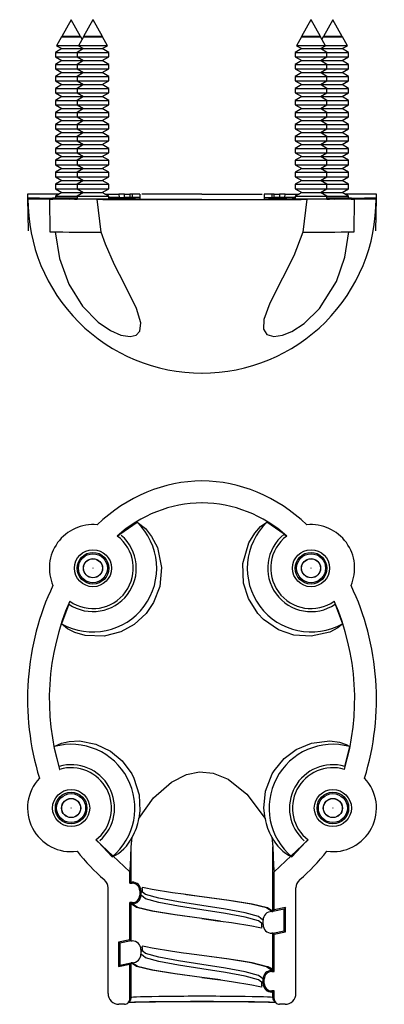
# Model space of a CAD drawing. Units: millimetres. Extents: x 0 to 1050, y 0 to 1485.
# Drawn here: x 416 to 449, y 570 to 661 of the extents above; entities that cross this region are included whole.
import ezdxf

# ---------------------------------------------------------------- set-up
doc = ezdxf.new("R2010")
doc.units = ezdxf.units.MM
doc.header["$LTSCALE"] = 5

msp = doc.modelspace()

# ---------------------------------------------------------------- linework, layer by layer
at = {"color": 7, "linetype": 'Continuous', "lineweight": 25}
for p, q in [((420.273, 660.743), (419.415, 659.194)), ((420.273, 660.743), (420.283, 660.743)), ((420.283, 660.743), (420.293, 660.743)), ((421.151, 659.194), (420.293, 660.743)), ((422.273, 660.743), (421.415, 659.194)), ((422.273, 660.743), (422.283, 660.743)), ((422.283, 660.743), (422.293, 660.743)), ((423.151, 659.194), (422.293, 660.743)), ((442.273, 660.743), (441.415, 659.194)), ((442.273, 660.743), (442.283, 660.743)), ((442.283, 660.743), (442.293, 660.743)), ((443.151, 659.194), (442.293, 660.743)), ((444.273, 660.743), (443.415, 659.194)), ((444.273, 660.743), (444.283, 660.743)), ((444.283, 660.743), (444.293, 660.743)), ((445.151, 659.194), (444.293, 660.743)), ((419.403, 659.172), (418.954, 658.36)), ((419.428, 659.186), (419.403, 659.172)), ((419.403, 659.172), (420.283, 659.172)), ((419.415, 659.194), (419.428, 659.186)), ((421.151, 659.194), (419.415, 659.194)), ((419.428, 659.186), (420.283, 659.186)), ((420.283, 659.186), (421.138, 659.186)), ((420.283, 659.172), (421.163, 659.172)), ((421.403, 659.172), (420.954, 658.36)), ((421.138, 659.186), (421.151, 659.194)), ((421.163, 659.172), (421.138, 659.186)), ((421.283, 658.955), (421.163, 659.172)), ((421.428, 659.186), (421.403, 659.172)), ((421.403, 659.172), (422.283, 659.172)), ((421.415, 659.194), (421.428, 659.186)), ((423.151, 659.194), (421.415, 659.194)), ((421.428, 659.186), (422.283, 659.186)), ((422.283, 659.186), (423.138, 659.186)), ((422.283, 659.172), (423.163, 659.172)), ((423.138, 659.186), (423.151, 659.194)), ((423.163, 659.172), (423.138, 659.186)), ((423.612, 658.36), (423.163, 659.172)), ((441.403, 659.172), (440.954, 658.36)), ((441.428, 659.186), (441.403, 659.172)), ((441.403, 659.172), (442.283, 659.172)), ((441.415, 659.194), (441.428, 659.186)), ((443.151, 659.194), (441.415, 659.194)), ((441.428, 659.186), (442.283, 659.186)), ((442.283, 659.186), (443.138, 659.186)), ((442.283, 659.172), (443.163, 659.172)), ((443.138, 659.186), (443.151, 659.194)), ((443.163, 659.172), (443.138, 659.186)), ((443.612, 658.36), (443.163, 659.172)), ((443.403, 659.172), (443.283, 658.955)), ((443.428, 659.186), (443.403, 659.172)), ((443.403, 659.172), (444.283, 659.172)), ((443.415, 659.194), (443.428, 659.186)), ((445.151, 659.194), (443.415, 659.194)), ((443.428, 659.186), (444.283, 659.186)), ((444.283, 659.186), (445.138, 659.186)), ((444.283, 659.172), (445.163, 659.172)), ((445.138, 659.186), (445.151, 659.194)), ((445.163, 659.172), (445.138, 659.186)), ((445.612, 658.36), (445.163, 659.172)), ((419.428, 658.086), (418.833, 657.743)), ((418.833, 657.743), (418.833, 657.33)), ((418.833, 657.743), (420.283, 657.743)), ((418.954, 658.36), (419.428, 658.086)), ((420.954, 658.36), (418.954, 658.36)), ((419.428, 658.086), (420.283, 658.086)), ((420.283, 658.086), (421.138, 658.086)), ((420.283, 657.743), (420.833, 657.743)), ((421.428, 658.086), (420.833, 657.743)), ((420.833, 657.743), (420.833, 657.33)), ((420.833, 657.743), (422.283, 657.743)), ((420.954, 658.36), (421.428, 658.086)), ((423.612, 658.36), (420.954, 658.36)), ((421.138, 658.086), (421.283, 658.17)), ((421.283, 658.002), (421.138, 658.086)), ((421.428, 658.086), (422.283, 658.086)), ((422.283, 658.086), (423.138, 658.086)), ((422.283, 657.743), (423.733, 657.743)), ((423.138, 658.086), (423.612, 658.36)), ((423.733, 657.743), (423.138, 658.086)), ((423.733, 657.33), (423.733, 657.743)), ((441.428, 658.086), (440.833, 657.743)), ((440.833, 657.743), (440.833, 657.33)), ((440.833, 657.743), (442.283, 657.743)), ((440.954, 658.36), (441.428, 658.086)), ((443.612, 658.36), (440.954, 658.36)), ((441.428, 658.086), (442.283, 658.086)), ((442.283, 658.086), (443.138, 658.086)), ((442.283, 657.743), (443.733, 657.743)), ((443.138, 658.086), (443.612, 658.36)), ((443.733, 657.743), (443.138, 658.086)), ((443.283, 658.17), (443.428, 658.086)), ((443.428, 658.086), (443.283, 658.002)), ((443.428, 658.086), (444.283, 658.086)), ((445.612, 658.36), (443.612, 658.36)), ((443.733, 657.33), (443.733, 657.743)), ((443.733, 657.743), (445.733, 657.743)), ((444.283, 658.086), (445.138, 658.086)), ((445.138, 658.086), (445.612, 658.36)), ((445.733, 657.743), (445.138, 658.086)), ((445.733, 657.33), (445.733, 657.743)), ((418.833, 657.33), (419.428, 656.986)), ((418.833, 657.33), (420.283, 657.33)), ((419.428, 656.986), (418.833, 656.643)), ((418.833, 656.643), (418.833, 656.23)), ((418.833, 656.643), (420.283, 656.643)), ((419.428, 656.986), (420.283, 656.986)), ((420.283, 657.33), (420.833, 657.33)), ((420.283, 656.986), (421.138, 656.986)), ((420.283, 656.643), (420.833, 656.643)), ((420.833, 657.33), (421.428, 656.986)), ((420.833, 657.33), (422.283, 657.33)), ((421.428, 656.986), (420.833, 656.643)), ((420.833, 656.643), (420.833, 656.23)), ((420.833, 656.643), (422.283, 656.643)), ((421.138, 656.986), (421.283, 657.07)), ((421.283, 656.902), (421.138, 656.986)), ((421.428, 656.986), (422.283, 656.986)), ((422.283, 657.33), (423.733, 657.33)), ((422.283, 656.986), (423.138, 656.986)), ((422.283, 656.643), (423.733, 656.643)), ((423.138, 656.986), (423.733, 657.33)), ((423.733, 656.643), (423.138, 656.986)), ((423.733, 656.23), (423.733, 656.643)), ((440.833, 657.33), (441.428, 656.986)), ((440.833, 657.33), (442.283, 657.33)), ((441.428, 656.986), (440.833, 656.643)), ((440.833, 656.643), (440.833, 656.23)), ((440.833, 656.643), (442.283, 656.643)), ((441.428, 656.986), (442.283, 656.986)), ((442.283, 657.33), (443.733, 657.33)), ((442.283, 656.986), (443.138, 656.986)), ((442.283, 656.643), (443.733, 656.643)), ((443.138, 656.986), (443.733, 657.33)), ((443.733, 656.643), (443.138, 656.986)), ((443.283, 657.07), (443.428, 656.986)), ((443.428, 656.986), (443.283, 656.902)), ((443.428, 656.986), (444.283, 656.986)), ((443.733, 657.33), (445.733, 657.33)), ((443.733, 656.23), (443.733, 656.643)), ((443.733, 656.643), (445.733, 656.643)), ((444.283, 656.986), (445.138, 656.986)), ((445.138, 656.986), (445.733, 657.33)), ((445.733, 656.643), (445.138, 656.986)), ((445.733, 656.23), (445.733, 656.643)), ((418.833, 656.23), (419.428, 655.886)), ((418.833, 656.23), (420.283, 656.23)), ((419.428, 655.886), (418.833, 655.543)), ((419.428, 655.886), (420.283, 655.886)), ((420.283, 656.23), (420.833, 656.23)), ((420.283, 655.886), (421.138, 655.886)), ((420.833, 656.23), (421.428, 655.886)), ((420.833, 656.23), (422.283, 656.23)), ((421.428, 655.886), (420.833, 655.543)), ((421.138, 655.886), (421.283, 655.97)), ((421.283, 655.802), (421.138, 655.886)), ((421.428, 655.886), (422.283, 655.886)), ((422.283, 656.23), (423.733, 656.23)), ((422.283, 655.886), (423.138, 655.886)), ((423.138, 655.886), (423.733, 656.23)), ((423.733, 655.543), (423.138, 655.886)), ((440.833, 656.23), (441.428, 655.886)), ((440.833, 656.23), (442.283, 656.23)), ((441.428, 655.886), (440.833, 655.543)), ((441.428, 655.886), (442.283, 655.886)), ((442.283, 656.23), (443.733, 656.23)), ((442.283, 655.886), (443.138, 655.886)), ((443.138, 655.886), (443.733, 656.23)), ((443.733, 655.543), (443.138, 655.886)), ((443.283, 655.97), (443.428, 655.886)), ((443.428, 655.886), (443.283, 655.802)), ((443.428, 655.886), (444.283, 655.886)), ((443.733, 656.23), (445.733, 656.23)), ((444.283, 655.886), (445.138, 655.886)), ((445.138, 655.886), (445.733, 656.23)), ((445.733, 655.543), (445.138, 655.886)), ((418.833, 655.543), (418.833, 655.13)), ((418.833, 655.543), (420.283, 655.543)), ((418.833, 655.13), (419.428, 654.786)), ((418.833, 655.13), (420.283, 655.13)), ((419.428, 654.786), (418.833, 654.443)), ((419.428, 654.786), (420.283, 654.786)), ((420.283, 655.543), (420.833, 655.543)), ((420.283, 655.13), (420.833, 655.13)), ((420.283, 654.786), (421.138, 654.786)), ((420.833, 655.543), (420.833, 655.13)), ((420.833, 655.543), (422.283, 655.543)), ((420.833, 655.13), (421.428, 654.786)), ((420.833, 655.13), (422.283, 655.13)), ((421.428, 654.786), (420.833, 654.443)), ((421.138, 654.786), (421.283, 654.87)), ((421.283, 654.702), (421.138, 654.786)), ((421.428, 654.786), (422.283, 654.786)), ((422.283, 655.543), (423.733, 655.543)), ((422.283, 655.13), (423.733, 655.13)), ((422.283, 654.786), (423.138, 654.786)), ((423.138, 654.786), (423.733, 655.13)), ((423.733, 654.443), (423.138, 654.786)), ((423.733, 655.13), (423.733, 655.543)), ((440.833, 655.543), (440.833, 655.13)), ((440.833, 655.543), (442.283, 655.543)), ((440.833, 655.13), (441.428, 654.786)), ((440.833, 655.13), (442.283, 655.13)), ((441.428, 654.786), (440.833, 654.443)), ((441.428, 654.786), (442.283, 654.786)), ((442.283, 655.543), (443.733, 655.543)), ((442.283, 655.13), (443.733, 655.13)), ((442.283, 654.786), (443.138, 654.786)), ((443.138, 654.786), (443.733, 655.13)), ((443.733, 654.443), (443.138, 654.786)), ((443.283, 654.87), (443.428, 654.786)), ((443.428, 654.786), (443.283, 654.702)), ((443.428, 654.786), (444.283, 654.786)), ((443.733, 655.13), (443.733, 655.543)), ((443.733, 655.543), (445.733, 655.543)), ((443.733, 655.13), (445.733, 655.13)), ((444.283, 654.786), (445.138, 654.786)), ((445.138, 654.786), (445.733, 655.13)), ((445.733, 654.443), (445.138, 654.786)), ((445.733, 655.13), (445.733, 655.543)), ((418.833, 654.443), (418.833, 654.03)), ((418.833, 654.443), (420.283, 654.443)), ((418.833, 654.03), (419.428, 653.686)), ((418.833, 654.03), (420.283, 654.03)), ((420.283, 654.443), (420.833, 654.443)), ((420.283, 654.03), (420.833, 654.03)), ((420.833, 654.443), (420.833, 654.03)), ((420.833, 654.443), (422.283, 654.443)), ((420.833, 654.03), (421.428, 653.686)), ((420.833, 654.03), (422.283, 654.03)), ((422.283, 654.443), (423.733, 654.443)), ((422.283, 654.03), (423.733, 654.03)), ((423.138, 653.686), (423.733, 654.03)), ((423.733, 654.03), (423.733, 654.443)), ((440.833, 654.443), (440.833, 654.03)), ((440.833, 654.443), (442.283, 654.443)), ((440.833, 654.03), (441.428, 653.686)), ((440.833, 654.03), (442.283, 654.03)), ((442.283, 654.443), (443.733, 654.443)), ((442.283, 654.03), (443.733, 654.03)), ((443.138, 653.686), (443.733, 654.03)), ((443.733, 654.03), (443.733, 654.443)), ((443.733, 654.443), (445.733, 654.443)), ((443.733, 654.03), (445.733, 654.03)), ((445.138, 653.686), (445.733, 654.03)), ((445.733, 654.03), (445.733, 654.443)), ((419.428, 653.686), (418.833, 653.343)), ((418.833, 653.343), (418.833, 652.93)), ((418.833, 653.343), (420.283, 653.343)), ((419.428, 653.686), (420.283, 653.686)), ((420.283, 653.686), (421.138, 653.686)), ((420.283, 653.343), (420.833, 653.343)), ((421.428, 653.686), (420.833, 653.343)), ((420.833, 653.343), (420.833, 652.93)), ((420.833, 653.343), (422.283, 653.343)), ((421.138, 653.686), (421.283, 653.77)), ((421.283, 653.602), (421.138, 653.686)), ((421.428, 653.686), (422.283, 653.686)), ((422.283, 653.686), (423.138, 653.686)), ((422.283, 653.343), (423.733, 653.343)), ((423.733, 653.343), (423.138, 653.686)), ((423.733, 652.93), (423.733, 653.343)), ((441.428, 653.686), (440.833, 653.343)), ((440.833, 653.343), (440.833, 652.93)), ((440.833, 653.343), (442.283, 653.343)), ((441.428, 653.686), (442.283, 653.686)), ((442.283, 653.686), (443.138, 653.686)), ((442.283, 653.343), (443.733, 653.343)), ((443.733, 653.343), (443.138, 653.686)), ((443.283, 653.77), (443.428, 653.686)), ((443.428, 653.686), (443.283, 653.602)), ((443.428, 653.686), (444.283, 653.686)), ((443.733, 652.93), (443.733, 653.343)), ((443.733, 653.343), (445.733, 653.343)), ((444.283, 653.686), (445.138, 653.686)), ((445.733, 653.343), (445.138, 653.686)), ((445.733, 652.93), (445.733, 653.343)), ((418.833, 652.93), (419.428, 652.586)), ((418.833, 652.93), (420.283, 652.93)), ((419.428, 652.586), (418.833, 652.243)), ((418.833, 652.243), (418.833, 651.83)), ((418.833, 652.243), (420.283, 652.243)), ((419.428, 652.586), (420.283, 652.586)), ((420.283, 652.93), (420.833, 652.93)), ((420.283, 652.586), (421.138, 652.586)), ((420.283, 652.243), (420.833, 652.243)), ((420.833, 652.93), (421.428, 652.586)), ((420.833, 652.93), (422.283, 652.93)), ((421.428, 652.586), (420.833, 652.243)), ((420.833, 652.243), (420.833, 651.83)), ((420.833, 652.243), (422.283, 652.243)), ((421.138, 652.586), (421.283, 652.67)), ((421.283, 652.502), (421.138, 652.586)), ((421.428, 652.586), (422.283, 652.586)), ((422.283, 652.93), (423.733, 652.93)), ((422.283, 652.586), (423.138, 652.586)), ((422.283, 652.243), (423.733, 652.243)), ((423.138, 652.586), (423.733, 652.93)), ((423.733, 652.243), (423.138, 652.586)), ((423.733, 651.83), (423.733, 652.243)), ((440.833, 652.93), (441.428, 652.586)), ((440.833, 652.93), (442.283, 652.93)), ((441.428, 652.586), (440.833, 652.243)), ((440.833, 652.243), (440.833, 651.83)), ((440.833, 652.243), (442.283, 652.243)), ((441.428, 652.586), (442.283, 652.586)), ((442.283, 652.93), (443.733, 652.93)), ((442.283, 652.586), (443.138, 652.586)), ((442.283, 652.243), (443.733, 652.243)), ((443.138, 652.586), (443.733, 652.93)), ((443.733, 652.243), (443.138, 652.586)), ((443.283, 652.67), (443.428, 652.586)), ((443.428, 652.586), (443.283, 652.502)), ((443.428, 652.586), (444.283, 652.586)), ((443.733, 652.93), (445.733, 652.93)), ((443.733, 651.83), (443.733, 652.243)), ((443.733, 652.243), (445.733, 652.243)), ((444.283, 652.586), (445.138, 652.586)), ((445.138, 652.586), (445.733, 652.93)), ((445.733, 652.243), (445.138, 652.586)), ((445.733, 651.83), (445.733, 652.243)), ((418.833, 651.83), (419.428, 651.486)), ((418.833, 651.83), (420.283, 651.83)), ((419.428, 651.486), (418.833, 651.143)), ((419.428, 651.486), (420.283, 651.486)), ((420.283, 651.83), (420.833, 651.83)), ((420.283, 651.486), (421.138, 651.486)), ((420.833, 651.83), (421.428, 651.486)), ((420.833, 651.83), (422.283, 651.83)), ((421.428, 651.486), (420.833, 651.143)), ((421.138, 651.486), (421.283, 651.57)), ((421.283, 651.402), (421.138, 651.486)), ((421.428, 651.486), (422.283, 651.486)), ((422.283, 651.83), (423.733, 651.83)), ((422.283, 651.486), (423.138, 651.486)), ((423.138, 651.486), (423.733, 651.83)), ((423.733, 651.143), (423.138, 651.486)), ((440.833, 651.83), (441.428, 651.486)), ((440.833, 651.83), (442.283, 651.83)), ((441.428, 651.486), (440.833, 651.143)), ((441.428, 651.486), (442.283, 651.486)), ((442.283, 651.83), (443.733, 651.83)), ((442.283, 651.486), (443.138, 651.486)), ((443.138, 651.486), (443.733, 651.83)), ((443.733, 651.143), (443.138, 651.486)), ((443.283, 651.57), (443.428, 651.486)), ((443.428, 651.486), (443.283, 651.402)), ((443.428, 651.486), (444.283, 651.486)), ((443.733, 651.83), (445.733, 651.83)), ((444.283, 651.486), (445.138, 651.486)), ((445.138, 651.486), (445.733, 651.83)), ((445.733, 651.143), (445.138, 651.486)), ((418.833, 651.143), (418.833, 650.73)), ((418.833, 651.143), (420.283, 651.143)), ((418.833, 650.73), (419.428, 650.386)), ((418.833, 650.73), (420.283, 650.73)), ((419.428, 650.386), (418.833, 650.043)), ((419.428, 650.386), (420.283, 650.386)), ((420.283, 651.143), (420.833, 651.143)), ((420.283, 650.73), (420.833, 650.73)), ((420.283, 650.386), (421.138, 650.386)), ((420.833, 651.143), (420.833, 650.73)), ((420.833, 651.143), (422.283, 651.143)), ((420.833, 650.73), (421.428, 650.386)), ((420.833, 650.73), (422.283, 650.73)), ((421.428, 650.386), (420.833, 650.043)), ((421.138, 650.386), (421.283, 650.47)), ((421.283, 650.302), (421.138, 650.386)), ((421.428, 650.386), (422.283, 650.386)), ((422.283, 651.143), (423.733, 651.143)), ((422.283, 650.73), (423.733, 650.73)), ((422.283, 650.386), (423.138, 650.386)), ((423.138, 650.386), (423.733, 650.73)), ((423.733, 650.043), (423.138, 650.386)), ((423.733, 650.73), (423.733, 651.143)), ((440.833, 651.143), (440.833, 650.73)), ((440.833, 651.143), (442.283, 651.143)), ((440.833, 650.73), (441.428, 650.386)), ((440.833, 650.73), (442.283, 650.73)), ((441.428, 650.386), (440.833, 650.043)), ((441.428, 650.386), (442.283, 650.386)), ((442.283, 651.143), (443.733, 651.143)), ((442.283, 650.73), (443.733, 650.73)), ((442.283, 650.386), (443.138, 650.386)), ((443.138, 650.386), (443.733, 650.73)), ((443.733, 650.043), (443.138, 650.386)), ((443.283, 650.47), (443.428, 650.386)), ((443.428, 650.386), (443.283, 650.302)), ((443.428, 650.386), (444.283, 650.386)), ((443.733, 650.73), (443.733, 651.143)), ((443.733, 651.143), (445.733, 651.143)), ((443.733, 650.73), (445.733, 650.73)), ((444.283, 650.386), (445.138, 650.386)), ((445.138, 650.386), (445.733, 650.73)), ((445.733, 650.043), (445.138, 650.386)), ((445.733, 650.73), (445.733, 651.143)), ((418.833, 650.043), (418.833, 649.63)), ((418.833, 650.043), (420.283, 650.043)), ((418.833, 649.63), (419.428, 649.286)), ((418.833, 649.63), (420.283, 649.63)), ((420.283, 650.043), (420.833, 650.043)), ((420.283, 649.63), (420.833, 649.63)), ((420.833, 650.043), (420.833, 649.63)), ((420.833, 650.043), (422.283, 650.043)), ((420.833, 649.63), (421.428, 649.286)), ((420.833, 649.63), (422.283, 649.63)), ((421.138, 649.286), (421.283, 649.37)), ((422.283, 650.043), (423.733, 650.043)), ((422.283, 649.63), (423.733, 649.63)), ((423.138, 649.286), (423.733, 649.63)), ((423.733, 649.63), (423.733, 650.043)), ((440.833, 650.043), (440.833, 649.63)), ((440.833, 650.043), (442.283, 650.043)), ((440.833, 649.63), (441.428, 649.286)), ((440.833, 649.63), (442.283, 649.63)), ((442.283, 650.043), (443.733, 650.043)), ((442.283, 649.63), (443.733, 649.63)), ((443.138, 649.286), (443.733, 649.63)), ((443.283, 649.37), (443.428, 649.286)), ((443.733, 649.63), (443.733, 650.043)), ((443.733, 650.043), (445.733, 650.043)), ((443.733, 649.63), (445.733, 649.63)), ((445.138, 649.286), (445.733, 649.63)), ((445.733, 649.63), (445.733, 650.043)), ((419.428, 649.286), (418.833, 648.943)), ((418.833, 648.943), (418.833, 648.53)), ((418.833, 648.943), (420.283, 648.943)), ((418.833, 648.53), (419.428, 648.186)), ((418.833, 648.53), (420.283, 648.53)), ((419.428, 649.286), (420.283, 649.286)), ((420.283, 649.286), (421.138, 649.286)), ((420.283, 648.943), (420.833, 648.943)), ((420.283, 648.53), (420.833, 648.53)), ((421.428, 649.286), (420.833, 648.943)), ((420.833, 648.943), (420.833, 648.53)), ((420.833, 648.943), (422.283, 648.943)), ((420.833, 648.53), (421.428, 648.186)), ((420.833, 648.53), (422.283, 648.53)), ((421.283, 649.202), (421.138, 649.286)), ((421.428, 649.286), (422.283, 649.286)), ((422.283, 649.286), (423.138, 649.286)), ((422.283, 648.943), (423.733, 648.943)), ((422.283, 648.53), (423.733, 648.53)), ((423.733, 648.943), (423.138, 649.286)), ((423.138, 648.186), (423.733, 648.53)), ((423.733, 648.53), (423.733, 648.943)), ((441.428, 649.286), (440.833, 648.943)), ((440.833, 648.943), (440.833, 648.53)), ((440.833, 648.943), (442.283, 648.943)), ((440.833, 648.53), (441.428, 648.186)), ((440.833, 648.53), (442.283, 648.53)), ((441.428, 649.286), (442.283, 649.286)), ((442.283, 649.286), (443.138, 649.286)), ((442.283, 648.943), (443.733, 648.943)), ((442.283, 648.53), (443.733, 648.53)), ((443.733, 648.943), (443.138, 649.286)), ((443.138, 648.186), (443.733, 648.53)), ((443.428, 649.286), (443.283, 649.202)), ((443.428, 649.286), (444.283, 649.286)), ((443.733, 648.53), (443.733, 648.943)), ((443.733, 648.943), (445.733, 648.943)), ((443.733, 648.53), (445.733, 648.53)), ((444.283, 649.286), (445.138, 649.286)), ((445.733, 648.943), (445.138, 649.286)), ((445.138, 648.186), (445.733, 648.53)), ((445.733, 648.53), (445.733, 648.943)), ((419.428, 648.186), (418.833, 647.843)), ((418.833, 647.843), (418.833, 647.43)), ((418.833, 647.843), (420.283, 647.843)), ((419.428, 648.186), (420.283, 648.186)), ((420.283, 648.186), (421.138, 648.186)), ((420.283, 647.843), (420.833, 647.843)), ((421.428, 648.186), (420.833, 647.843)), ((420.833, 647.843), (420.833, 647.43)), ((420.833, 647.843), (422.283, 647.843)), ((421.138, 648.186), (421.283, 648.27)), ((421.283, 648.102), (421.138, 648.186)), ((421.428, 648.186), (422.283, 648.186)), ((422.283, 648.186), (423.138, 648.186)), ((422.283, 647.843), (423.733, 647.843)), ((423.733, 647.843), (423.138, 648.186)), ((423.733, 647.43), (423.733, 647.843)), ((441.428, 648.186), (440.833, 647.843)), ((440.833, 647.843), (440.833, 647.43)), ((440.833, 647.843), (442.283, 647.843)), ((441.428, 648.186), (442.283, 648.186)), ((442.283, 648.186), (443.138, 648.186)), ((442.283, 647.843), (443.733, 647.843)), ((443.733, 647.843), (443.138, 648.186)), ((443.283, 648.27), (443.428, 648.186)), ((443.428, 648.186), (443.283, 648.102)), ((443.428, 648.186), (444.283, 648.186)), ((443.733, 647.43), (443.733, 647.843)), ((443.733, 647.843), (445.733, 647.843)), ((444.283, 648.186), (445.138, 648.186)), ((445.733, 647.843), (445.138, 648.186)), ((445.733, 647.43), (445.733, 647.843)), ((418.833, 647.43), (419.428, 647.086)), ((418.833, 647.43), (420.283, 647.43)), ((419.428, 647.086), (418.833, 646.743)), ((418.833, 646.743), (418.833, 646.33)), ((418.833, 646.743), (420.283, 646.743)), ((419.428, 647.086), (420.283, 647.086)), ((420.283, 647.43), (420.833, 647.43)), ((420.283, 647.086), (421.138, 647.086)), ((420.283, 646.743), (420.833, 646.743)), ((420.833, 647.43), (421.428, 647.086)), ((420.833, 647.43), (422.283, 647.43)), ((421.428, 647.086), (420.833, 646.743)), ((420.833, 646.743), (420.833, 646.33)), ((420.833, 646.743), (422.283, 646.743)), ((421.138, 647.086), (421.283, 647.17)), ((421.283, 647.002), (421.138, 647.086)), ((421.428, 647.086), (422.283, 647.086)), ((422.283, 647.43), (423.733, 647.43)), ((422.283, 647.086), (423.138, 647.086)), ((422.283, 646.743), (423.733, 646.743)), ((423.138, 647.086), (423.733, 647.43)), ((423.733, 646.743), (423.138, 647.086)), ((423.733, 646.33), (423.733, 646.743)), ((440.833, 647.43), (441.428, 647.086)), ((440.833, 647.43), (442.283, 647.43)), ((441.428, 647.086), (440.833, 646.743)), ((440.833, 646.743), (440.833, 646.33)), ((440.833, 646.743), (442.283, 646.743)), ((441.428, 647.086), (442.283, 647.086)), ((442.283, 647.43), (443.733, 647.43)), ((442.283, 647.086), (443.138, 647.086)), ((442.283, 646.743), (443.733, 646.743)), ((443.138, 647.086), (443.733, 647.43)), ((443.733, 646.743), (443.138, 647.086)), ((443.283, 647.17), (443.428, 647.086)), ((443.428, 647.086), (443.283, 647.002)), ((443.428, 647.086), (444.283, 647.086)), ((443.733, 647.43), (445.733, 647.43)), ((443.733, 646.33), (443.733, 646.743)), ((443.733, 646.743), (445.733, 646.743)), ((444.283, 647.086), (445.138, 647.086)), ((445.138, 647.086), (445.733, 647.43)), ((445.733, 646.743), (445.138, 647.086)), ((445.733, 646.33), (445.733, 646.743)), ((418.833, 646.33), (419.428, 645.986)), ((418.833, 646.33), (420.283, 646.33)), ((419.428, 645.986), (418.833, 645.643)), ((419.428, 645.986), (420.283, 645.986)), ((420.283, 646.33), (420.833, 646.33)), ((420.283, 645.986), (421.138, 645.986)), ((420.833, 646.33), (421.428, 645.986)), ((420.833, 646.33), (422.283, 646.33)), ((421.428, 645.986), (420.833, 645.643)), ((421.138, 645.986), (421.283, 646.07)), ((421.283, 645.902), (421.138, 645.986)), ((421.428, 645.986), (422.283, 645.986)), ((422.283, 646.33), (423.733, 646.33)), ((422.283, 645.986), (423.138, 645.986)), ((423.138, 645.986), (423.733, 646.33)), ((423.733, 645.643), (423.138, 645.986)), ((440.833, 646.33), (441.428, 645.986)), ((440.833, 646.33), (442.283, 646.33)), ((441.428, 645.986), (440.833, 645.643)), ((441.428, 645.986), (442.283, 645.986)), ((442.283, 646.33), (443.733, 646.33)), ((442.283, 645.986), (443.138, 645.986)), ((443.138, 645.986), (443.733, 646.33)), ((443.733, 645.643), (443.138, 645.986)), ((443.283, 646.07), (443.428, 645.986)), ((443.428, 645.986), (443.283, 645.902)), ((443.428, 645.986), (444.283, 645.986)), ((443.733, 646.33), (445.733, 646.33)), ((444.283, 645.986), (445.138, 645.986)), ((445.138, 645.986), (445.733, 646.33)), ((445.733, 645.643), (445.138, 645.986)), ((418.833, 645.643), (418.833, 645.23)), ((418.833, 645.643), (420.283, 645.643)), ((418.833, 645.23), (419.428, 644.886)), ((418.833, 645.23), (420.283, 645.23)), ((419.428, 644.886), (418.833, 644.543)), ((419.428, 644.886), (420.283, 644.886)), ((420.283, 645.643), (420.833, 645.643)), ((420.283, 645.23), (420.833, 645.23)), ((420.283, 644.886), (421.138, 644.886)), ((420.833, 645.643), (420.833, 645.23)), ((420.833, 645.643), (422.283, 645.643)), ((420.833, 645.23), (421.428, 644.886)), ((420.833, 645.23), (422.283, 645.23)), ((421.428, 644.886), (420.833, 644.543)), ((421.138, 644.886), (421.283, 644.97)), ((421.283, 644.802), (421.138, 644.886)), ((421.428, 644.886), (422.283, 644.886)), ((422.283, 645.643), (423.733, 645.643)), ((422.283, 645.23), (423.733, 645.23)), ((422.283, 644.886), (423.138, 644.886)), ((423.138, 644.886), (423.733, 645.23)), ((423.733, 644.543), (423.138, 644.886)), ((423.733, 645.23), (423.733, 645.643)), ((440.833, 645.643), (440.833, 645.23)), ((440.833, 645.643), (442.283, 645.643)), ((440.833, 645.23), (441.428, 644.886)), ((440.833, 645.23), (442.283, 645.23)), ((441.428, 644.886), (440.833, 644.543)), ((441.428, 644.886), (442.283, 644.886)), ((442.283, 645.643), (443.733, 645.643)), ((442.283, 645.23), (443.733, 645.23)), ((442.283, 644.886), (443.138, 644.886)), ((443.138, 644.886), (443.733, 645.23)), ((443.733, 644.543), (443.138, 644.886)), ((443.283, 644.97), (443.428, 644.886)), ((443.428, 644.886), (443.283, 644.802)), ((443.428, 644.886), (444.283, 644.886)), ((443.733, 645.23), (443.733, 645.643)), ((443.733, 645.643), (445.733, 645.643)), ((443.733, 645.23), (445.733, 645.23)), ((444.283, 644.886), (445.138, 644.886)), ((445.138, 644.886), (445.733, 645.23)), ((445.733, 644.543), (445.138, 644.886)), ((445.733, 645.23), (445.733, 645.643)), ((416.283, 644.743), (416.287, 644.372)), ((416.283, 644.743), (416.29, 644.372)), ((419.179, 644.743), (416.283, 644.743)), ((416.283, 644.371), (416.335, 641.371)), ((418.283, 644.283), (418.335, 641.283)), ((418.833, 644.543), (418.833, 644.368)), ((418.833, 644.543), (420.283, 644.543)), ((420.156, 644.295), (420.845, 644.296)), ((420.283, 644.543), (420.833, 644.543)), ((420.833, 644.543), (420.833, 644.279)), ((420.833, 644.543), (422.283, 644.543)), ((422.283, 644.543), (423.733, 644.543)), ((423.027, 641.267), (422.664, 644.267)), ((423.387, 644.743), (423.67, 644.743)), ((423.672, 644.577), (423.67, 644.743)), ((423.67, 644.743), (424.669, 644.743)), ((423.733, 644.279), (423.733, 644.543)), ((423.887, 644.388), (425.67, 644.395)), ((423.983, 644.296), (423.983, 644.371)), ((425.67, 644.418), (424.62, 644.417)), ((424.62, 644.417), (424.62, 644.408)), ((424.62, 644.417), (424.62, 644.408)), ((424.62, 644.408), (425.67, 644.409)), ((425.17, 644.743), (424.669, 644.743)), ((424.669, 644.444), (425.17, 644.444)), ((425.17, 644.743), (425.67, 644.743)), ((425.67, 644.743), (425.675, 644.439)), ((425.883, 644.743), (425.67, 644.743)), ((425.67, 644.442), (425.67, 644.439)), ((425.67, 644.439), (425.67, 644.442)), ((425.67, 644.439), (425.883, 644.439)), ((425.883, 644.432), (425.67, 644.432)), ((425.67, 644.432), (425.67, 644.418)), ((425.67, 644.432), (425.672, 644.289)), ((425.67, 644.418), (425.672, 644.289)), ((425.67, 644.409), (425.67, 644.395)), ((425.672, 644.289), (425.67, 644.409)), ((426.57, 644.743), (425.883, 644.743)), ((426.57, 644.743), (426.578, 644.265)), ((426.57, 644.436), (426.57, 644.435)), ((432.283, 644.743), (426.758, 644.743)), ((432.283, 644.743), (437.808, 644.743)), ((437.997, 644.743), (437.988, 644.265)), ((438.683, 644.743), (437.997, 644.743)), ((437.997, 644.402), (437.997, 644.404)), ((438.896, 644.743), (438.683, 644.743)), ((438.683, 644.406), (438.896, 644.406)), ((438.896, 644.399), (438.683, 644.399)), ((438.89, 644.406), (438.896, 644.743)), ((438.894, 644.289), (438.896, 644.399)), ((438.896, 644.743), (439.396, 644.743)), ((438.896, 644.442), (438.896, 644.429)), ((438.896, 644.442), (438.896, 644.406)), ((439.947, 644.43), (438.896, 644.429)), ((438.896, 644.406), (438.896, 644.429)), ((438.896, 644.42), (439.947, 644.421)), ((438.896, 644.42), (438.896, 644.406)), ((438.896, 644.42), (438.896, 644.406)), ((438.896, 644.399), (438.896, 644.395)), ((440.679, 644.388), (438.896, 644.395)), ((439.897, 644.743), (439.396, 644.743)), ((439.396, 644.444), (439.897, 644.444)), ((439.897, 644.743), (440.897, 644.743)), ((439.947, 644.43), (439.946, 644.421)), ((439.947, 644.421), (439.947, 644.43)), ((440.583, 644.371), (440.583, 644.296)), ((440.833, 644.543), (440.833, 644.279)), ((440.833, 644.543), (442.283, 644.543)), ((440.897, 644.743), (440.894, 644.577)), ((440.897, 644.743), (441.179, 644.743)), ((441.902, 644.267), (441.539, 641.267)), ((442.283, 644.543), (443.733, 644.543)), ((443.707, 644.296), (444.41, 644.295)), ((443.733, 644.279), (443.733, 644.543)), ((443.733, 644.543), (445.733, 644.543)), ((448.283, 644.743), (445.387, 644.743)), ((445.733, 644.368), (445.733, 644.543)), ((446.231, 641.283), (446.283, 644.283)), ((448.231, 641.371), (448.283, 644.371)), ((448.277, 644.372), (448.283, 644.743)), ((448.279, 644.372), (448.283, 644.743)), ((424.763, 613.541), (426.323, 614.655)), ((439.804, 613.541), (438.243, 614.655)), ((424.511, 613.384), (424.529, 613.37)), ((424.529, 613.37), (424.763, 613.541)), ((439.804, 613.541), (440.038, 613.37)), ((420.074, 607.121), (419.402, 605.343)), ((420.074, 607.121), (420.173, 607.391)), ((444.41, 607.402), (444.394, 607.391)), ((444.394, 607.391), (444.493, 607.121)), ((444.493, 607.121), (445.164, 605.343)), ((419.177, 592.251), (418.74, 594.068)), ((445.389, 592.251), (445.826, 594.068)), ((419.238, 591.979), (419.177, 592.251)), ((419.22, 591.974), (419.238, 591.979)), ((445.389, 592.251), (445.328, 591.979)), ((422.554, 585.508), (422.57, 585.521)), ((422.554, 585.508), (425.67, 582.578)), ((422.762, 585.318), (422.57, 585.521)), ((422.762, 585.318), (424.043, 583.954)), ((425.783, 584.861), (425.877, 585.775)), ((438.689, 585.775), (438.783, 584.861)), ((442.012, 585.508), (438.896, 582.578)), ((441.804, 585.318), (440.523, 583.954)), ((441.804, 585.318), (441.996, 585.521)), ((442.012, 585.508), (441.996, 585.521)), ((425.783, 581.643), (425.783, 584.861)), ((438.783, 578.943), (438.783, 584.861)), ((425.67, 581.529), (425.67, 582.578)), ((438.896, 579.082), (438.896, 582.578)), ((425.783, 581.643), (425.67, 581.529)), ((425.783, 581.643), (425.883, 581.643)), ((425.883, 581.529), (425.883, 581.643)), ((423.67, 571.429), (423.67, 581.103)), ((425.67, 581.529), (425.883, 581.529)), ((426.57, 580.843), (426.683, 580.843)), ((426.57, 580.843), (426.57, 580.443)), ((426.683, 580.843), (426.683, 580.443)), ((440.897, 571.429), (440.897, 581.103)), ((426.57, 580.443), (426.683, 580.443)), ((426.896, 580.274), (426.683, 580.443)), ((432.283, 580.293), (430.6, 580.524)), ((425.67, 579.756), (425.783, 579.643)), ((425.883, 579.756), (425.67, 579.756)), ((425.67, 576.335), (425.67, 579.756)), ((425.883, 579.643), (425.783, 579.643)), ((425.783, 576.243), (425.783, 579.643)), ((425.883, 579.756), (425.883, 579.643)), ((438.683, 578.943), (438.783, 578.943)), ((439.833, 579.161), (438.783, 578.943)), ((438.783, 578.943), (438.896, 579.082)), ((438.783, 578.943), (438.783, 578.943)), ((439.947, 579.301), (438.896, 579.082)), ((439.947, 579.301), (439.833, 579.161)), ((439.833, 577.161), (439.833, 579.161)), ((439.947, 577.069), (439.947, 579.301)), ((433.966, 578.061), (432.283, 578.293)), ((437.883, 578.143), (437.67, 578.312)), ((437.883, 577.743), (437.883, 578.143)), ((438.783, 576.943), (439.833, 577.161)), ((439.947, 577.069), (439.833, 577.161)), ((425.67, 576.335), (424.62, 576.117)), ((425.783, 576.243), (424.733, 576.025)), ((425.67, 576.335), (425.783, 576.243)), ((425.783, 576.243), (425.883, 576.243)), ((438.783, 576.943), (438.683, 576.943)), ((438.896, 576.851), (438.783, 576.943)), ((438.783, 576.943), (438.783, 576.943)), ((438.783, 573.543), (438.783, 576.943)), ((438.783, 576.943), (438.783, 576.943)), ((438.783, 576.943), (438.783, 576.943)), ((438.896, 576.851), (439.947, 577.069)), ((438.896, 573.429), (438.896, 576.851)), ((424.62, 576.117), (424.733, 576.025)), ((424.62, 576.117), (424.62, 573.885)), ((424.733, 576.025), (424.733, 574.025)), ((426.683, 575.443), (426.683, 575.043)), ((426.896, 574.874), (426.683, 575.043)), ((424.62, 573.885), (425.67, 574.103)), ((424.62, 573.885), (424.733, 574.025)), ((424.733, 574.025), (425.783, 574.243)), ((425.783, 574.243), (425.67, 574.103)), ((425.67, 570.93), (425.67, 574.103)), ((425.783, 573.966), (425.783, 574.243)), ((425.783, 574.243), (425.783, 574.243)), ((425.883, 574.243), (425.783, 574.243)), ((425.783, 573.966), (425.783, 573.966)), ((425.783, 571.043), (425.783, 573.966)), ((438.683, 573.429), (438.683, 573.543)), ((438.683, 573.543), (438.783, 573.543)), ((438.896, 573.429), (438.783, 573.543)), ((433.966, 572.661), (432.283, 572.893)), ((437.883, 572.743), (437.67, 572.912)), ((437.997, 572.743), (437.883, 572.743)), ((437.883, 572.343), (437.883, 572.743)), ((437.997, 572.343), (437.997, 572.743)), ((438.683, 573.429), (438.896, 573.429)), ((437.997, 572.343), (437.883, 572.343)), ((425.67, 570.93), (425.783, 571.043)), ((438.896, 571.656), (438.683, 571.656)), ((438.683, 571.656), (438.683, 571.543)), ((438.783, 571.543), (438.683, 571.543)), ((438.783, 571.543), (438.896, 571.656)), ((438.783, 571.043), (438.783, 571.543)), ((438.783, 571.043), (438.896, 570.93)), ((438.896, 570.93), (438.896, 571.656)), ((425.17, 570.43), (424.669, 570.43)), ((425.523, 570.576), (425.637, 570.689)), ((438.929, 570.689), (439.043, 570.576)), ((439.897, 570.43), (439.396, 570.43))]:
    msp.add_line(p, q, dxfattribs=at)
at = {"color": 1, "linetype": 'Continuous', "lineweight": 25}
for p, q in [((424.669, 644.743), (424.675, 644.444)), ((425.175, 644.444), (425.17, 644.743)), ((425.883, 644.743), (425.883, 644.439)), ((425.883, 644.432), (425.883, 644.286)), ((438.683, 644.743), (438.683, 644.406)), ((438.683, 644.399), (438.683, 644.286)), ((439.396, 644.743), (439.391, 644.444)), ((439.891, 644.444), (439.897, 644.743))]:
    msp.add_line(p, q, dxfattribs=at)
at = {"color": 7, "linetype": 'Continuous', "lineweight": 25, "flags": 128}
for points in [[(417.373, 644.36), (416.678, 644.364), (416.322, 644.369), (416.339, 644.374), (416.727, 644.379), (417.449, 644.383), (418.438, 644.386), (418.833, 644.386)], [(420.156, 644.295), (418.649, 644.315), (418.293, 644.328), (418.459, 644.343), (419.22, 644.357)], [(422.664, 644.267), (421.629, 644.267), (420.637, 644.268), (419.756, 644.27), (419.045, 644.273), (418.55, 644.277), (418.306, 644.281), (418.329, 644.285), (418.617, 644.289)], [(420.833, 644.365), (420.283, 644.365), (419.633, 644.365), (419.081, 644.367), (418.712, 644.369), (418.583, 644.371), (418.712, 644.374), (418.833, 644.375)], [(420.833, 644.357), (420.487, 644.357), (419.22, 644.357)], [(423.733, 644.286), (423.854, 644.285), (423.983, 644.283), (423.854, 644.28), (423.485, 644.278), (422.934, 644.276), (422.283, 644.276), (421.633, 644.276), (421.081, 644.278), (420.712, 644.28), (420.583, 644.283), (420.712, 644.285), (420.833, 644.286)], [(423.677, 644.296), (424.465, 644.295), (425.274, 644.291), (425.797, 644.287), (425.983, 644.283), (425.814, 644.278), (425.307, 644.274), (424.511, 644.271)], [(423.734, 644.377), (423.896, 644.375), (423.952, 644.37), (423.733, 644.366)], [(432.283, 644.258), (432.283, 644.258), (430.133, 644.259), (427.983, 644.262), (426.184, 644.266), (424.511, 644.271)], [(432.283, 644.258), (432.283, 644.258), (434.433, 644.259), (436.583, 644.262), (438.382, 644.266), (440.055, 644.271)], [(440.055, 644.271), (439.259, 644.274), (438.752, 644.278), (438.583, 644.283), (438.769, 644.287), (439.292, 644.291), (440.101, 644.295), (440.889, 644.296)], [(443.733, 644.286), (443.854, 644.285), (443.983, 644.283), (443.854, 644.28), (443.485, 644.278), (442.934, 644.276), (442.283, 644.276), (441.633, 644.276), (441.081, 644.278), (440.712, 644.28), (440.583, 644.283), (440.712, 644.285), (440.833, 644.286)], [(440.833, 644.366), (440.614, 644.37), (440.67, 644.375), (440.833, 644.377)], [(445.949, 644.289), (446.237, 644.285), (446.26, 644.281), (446.016, 644.277), (445.521, 644.273), (444.81, 644.27), (443.929, 644.268), (442.938, 644.267), (441.902, 644.267)], [(445.733, 644.375), (445.854, 644.374), (445.983, 644.371), (445.854, 644.369), (445.485, 644.367), (444.934, 644.365), (444.283, 644.365), (443.733, 644.365)], [(445.346, 644.357), (444.079, 644.357), (443.733, 644.357)], [(444.41, 644.295), (445.917, 644.315), (446.273, 644.328), (446.218, 644.333)], [(445.733, 644.386), (446.128, 644.386), (447.117, 644.383), (447.839, 644.379), (448.227, 644.374), (448.244, 644.369), (447.888, 644.364), (447.193, 644.36)], [(418.812, 641.29), (419.222, 638.823), (420.057, 636.49), (421.326, 634.451), (422.764, 632.987), (423.895, 632.221), (424.846, 631.813), (425.692, 631.68), (426.249, 631.814), (426.579, 632.166), (426.663, 632.928), (426.266, 634.259), (425.177, 636.48), (424.268, 638.259), (423.428, 640.142), (423.027, 641.267)], [(441.539, 641.267), (440.69, 639.089), (439.679, 637.036), (438.513, 634.741), (437.958, 633.241), (437.921, 632.359), (438.223, 631.876), (438.874, 631.68), (439.662, 631.795), (440.511, 632.137), (441.664, 632.877), (443.071, 634.243), (444.626, 636.741), (445.377, 638.956), (445.754, 641.29)], [(426.323, 614.655), (427.092, 614.071), (427.664, 613.35), (428.193, 612.324), (428.584, 610.481), (428.416, 608.751), (427.846, 607.29), (427.155, 606.286), (426.058, 605.276), (424.828, 604.6), (423.321, 604.211), (421.582, 604.268), (420.624, 604.545), (419.946, 604.884), (419.402, 605.343)], [(445.164, 605.343), (445.114, 605.273), (444.729, 604.952), (443.994, 604.567), (442.309, 604.182), (440.715, 604.3), (439.313, 604.792), (437.937, 605.739), (437.412, 606.285), (436.544, 607.637), (436.082, 609.062), (436.013, 610.868), (436.57, 612.77), (437.113, 613.649), (437.651, 614.244), (438.243, 614.655)], [(418.74, 594.068), (419.41, 594.396), (420.097, 594.544), (421.044, 594.584), (422.557, 594.297), (423.888, 593.653), (424.957, 592.763), (425.838, 591.57), (426.04, 591.177), (426.525, 589.634), (426.594, 588.169), (426.499, 587.472)], [(438.067, 587.472), (437.958, 588.421), (438.11, 589.978), (438.732, 591.576), (438.894, 591.847), (439.832, 592.985), (440.923, 593.805), (442.338, 594.397), (444.016, 594.585), (444.906, 594.463), (445.514, 594.263), (445.826, 594.068)], [(426.499, 587.472), (427.835, 589.371), (429.485, 590.819), (430.85, 591.515), (432.059, 591.761), (433.299, 591.64), (434.67, 591.074), (436.408, 589.713), (438.067, 587.472)], [(425.67, 582.578), (425.729, 583.137), (425.783, 584.861)], [(438.783, 584.861), (438.838, 583.134), (438.896, 582.578)], [(430.599, 580.521), (429.587, 580.663), (427.72, 580.966), (427.119, 581.094), (426.812, 581.149), (426.775, 581.114), (426.783, 581.023), (426.801, 580.871), (426.791, 580.674)], [(432.283, 580.293), (430.848, 580.486), (430.599, 580.521)], [(438.783, 578.943), (438.288, 579.281), (436.878, 579.619), (434.769, 579.956), (432.302, 580.29)], [(432.264, 578.295), (429.797, 578.63), (427.688, 578.967), (426.279, 579.305), (425.783, 579.643)], [(432.283, 578.293), (433.718, 578.099), (433.967, 578.064)], [(433.967, 578.064), (434.979, 577.922), (436.846, 577.62), (437.447, 577.492), (437.754, 577.437), (437.791, 577.471), (437.783, 577.563), (437.765, 577.714), (437.776, 577.911)], [(430.599, 575.121), (429.587, 575.263), (427.72, 575.566), (427.119, 575.694), (426.812, 575.749), (426.775, 575.714), (426.783, 575.623), (426.801, 575.471), (426.791, 575.274)], [(432.283, 574.893), (430.848, 575.086), (430.599, 575.121)], [(438.783, 573.543), (438.658, 573.711), (438.346, 573.861), (438.287, 573.881), (436.876, 574.219), (435.784, 574.403), (435.565, 574.438), (434.766, 574.556), (432.279, 574.893), (432.264, 574.895)], [(432.264, 572.895), (429.797, 573.23), (427.688, 573.567), (426.279, 573.905), (425.783, 574.243)], [(432.283, 572.893), (433.718, 572.699), (433.967, 572.664)], [(433.967, 572.664), (434.979, 572.522), (436.846, 572.22), (437.447, 572.092), (437.754, 572.037), (437.791, 572.071), (437.783, 572.163), (437.765, 572.314), (437.776, 572.511)], [(425.637, 570.689), (425.745, 570.852), (425.783, 571.043)]]:
    msp.add_lwpolyline(points, dxfattribs=at)
at = {"color": 1, "linetype": 'Continuous', "lineweight": 25, "flags": 128}
for points in [[(437.67, 578.312), (437.456, 578.481), (436.241, 578.819), (434.425, 579.156), (432.283, 579.493), (430.141, 579.83), (428.325, 580.167), (427.11, 580.505), (426.683, 580.843)], [(437.883, 577.743), (437.456, 578.081), (436.241, 578.419), (434.425, 578.756), (432.283, 579.093), (430.141, 579.43), (428.325, 579.767), (427.11, 580.105), (426.896, 580.274)], [(438.683, 578.943), (438.195, 579.281), (436.807, 579.619), (434.731, 579.956), (432.283, 580.293)], [(432.283, 578.293), (429.835, 578.63), (427.759, 578.967), (426.371, 579.305), (425.883, 579.643)], [(437.67, 572.912), (437.456, 573.081), (436.241, 573.419), (434.425, 573.756), (432.283, 574.093), (430.141, 574.43), (428.325, 574.767), (427.11, 575.105), (426.683, 575.443)], [(437.883, 572.343), (437.456, 572.681), (436.241, 573.019), (434.425, 573.356), (432.283, 573.693), (430.141, 574.03), (428.325, 574.367), (427.11, 574.705), (426.896, 574.874)], [(438.683, 573.543), (438.195, 573.881), (436.807, 574.219), (434.731, 574.556), (432.283, 574.893)], [(432.283, 572.893), (429.835, 573.23), (427.759, 573.567), (426.371, 573.905), (425.883, 574.243)]]:
    msp.add_lwpolyline(points, dxfattribs=at)
at = {"color": 7, "linetype": 'Continuous', "lineweight": 25}
for centre, radius in [((422.283, 610.43), 1.7), ((422.283, 610.43), 1.45), ((422.283, 610.43), 1.329), ((442.283, 610.43), 1.7), ((442.283, 610.43), 1.45), ((442.283, 610.43), 1.329), ((422.283, 610.43), 0.88), ((422.283, 610.43), 0.868), ((442.283, 610.43), 0.88), ((442.283, 610.43), 0.868), ((422.283, 610.43), 0.01), ((442.283, 610.43), 0.01), ((420.283, 588.43), 1.7), ((420.283, 588.43), 1.45), ((420.283, 588.43), 1.329), ((444.283, 588.43), 1.7), ((444.283, 588.43), 1.45), ((444.283, 588.43), 1.329), ((420.283, 588.43), 0.88), ((420.283, 588.43), 0.868), ((444.283, 588.43), 0.88), ((444.283, 588.43), 0.868), ((420.283, 588.43), 0.01), ((444.283, 588.43), 0.01)]:
    msp.add_circle(centre, radius, dxfattribs=at)
for centre, radius, start, end in [((432.252, 644.265), 15.934, 179.76401, 270.11314), ((426.055, 601.909), 42.53, 89.30631, 90.23122), ((426.055, 686.962), 42.53, 269.76878, 270.69369), ((432.322, 644.258), 15.927, 269.85972, 0.26318), ((438.511, 601.876), 42.53, 89.76878, 90.69369), ((438.511, 686.929), 42.53, 269.30631, 270.23122), ((421.416, 861.642), 220.381, 269.19903, 270.41884), ((442.834, 956.377), 315.113, 269.76452, 270.61761), ((432.452, 604.558), 11.872, 90.8161, 131.98204), ((432.114, 604.558), 11.872, 48.01796, 89.1839), ((422.283, 610.43), 4, 84.5391, 203.56803), ((422.283, 610.43), 5.846, 240.46957, 46.28215), ((442.283, 610.43), 5.846, 133.71785, 299.53043), ((442.283, 610.43), 4, 336.43197, 95.4609), ((422.283, 610.43), 3.978, 236.26387, 49.23735), ((422.283, 610.43), 3.7, 234.91318, 52.98099), ((442.283, 610.43), 3.978, 128.55196, 303.73613), ((442.283, 610.43), 3.7, 127.01901, 305.08682), ((440.758, 598.409), 22.479, 156.41841, 196.63581), ((423.808, 598.409), 22.479, 343.36419, 23.58159), ((420.283, 588.43), 5.846, 310.02807, 105.3088), ((444.283, 588.43), 5.846, 74.6912, 229.97193), ((420.283, 588.43), 3.978, 311.32743, 106.14653), ((420.283, 588.43), 3.7, 307.86031, 106.69842), ((444.283, 588.43), 3.978, 73.85347, 228.76098), ((444.283, 588.43), 3.7, 73.30158, 232.13969), ((420.283, 588.43), 4, 136.67732, 277.8249), ((444.283, 588.43), 4, 262.1751, 43.32268), ((422.051, 588.141), 4.498, 328.26934, 351.44137), ((442.298, 588.061), 4.271, 187.93485, 212.35445), ((422.576, 587.264), 3.621, 293.89536, 335.72507), ((442.171, 587.446), 3.861, 205.63206, 244.74751), ((422.669, 581.103), 1, 0.00225, 49.77225), ((425.883, 580.843), 0.8, 0, 90), ((441.897, 581.103), 1, 130.22857, 179.99694), ((425.883, 580.843), 0.687, 360, 90), ((425.883, 580.443), 0.8, 270, 360), ((425.883, 580.443), 0.687, 270, 360), ((438.683, 578.143), 0.8, 90, 180), ((438.683, 577.743), 0.8, 180, 270), ((425.883, 575.443), 0.8, 360, 90), ((425.883, 575.043), 0.8, 270, 0), ((438.683, 572.743), 0.8, 90, 180), ((438.683, 572.743), 0.687, 90, 180), ((438.683, 572.343), 0.8, 180, 270), ((438.683, 572.343), 0.687, 180, 270), ((439.211, 571.021), 0.428, 177.03414, 229.66616)]:
    msp.add_arc(centre, radius, start, end, dxfattribs=at)
for centre, major_axis, ratio, start_param, end_param in [((432.283, 644.331), (16, 0), 0.005045, 2.770345, 3.688482), ((432.283, 644.331), (16, 0), 0.005045, 4.067377, 4.712389), ((424.67, 644.44), (1, 0), 0.004036, 1.571101, 2.804894), ((425.17, 644.442), (0.5, 0), 0.004036, 0, 1.571101), ((432.283, 644.331), (16, 0), 0.005045, 4.712389, 5.357401), ((439.396, 644.442), (0.5, 0), 0.004036, 1.570492, 3.141593), ((439.896, 644.44), (1, 0), 0.004036, 0.358136, 1.570492), ((432.283, 644.331), (16, 0), 0.005045, 5.736296, 6.654433), ((432.283, 598.43), (0, 20), 0.8, 0, 0.645012), ((432.283, 598.43), (0, 20), 0.8, 5.638173, 6.283185), ((432.283, 598.43), (0, 20), 0.8, 1.023907, 1.942044), ((432.283, 598.43), (0, 20), 0.8, 4.341141, 5.259278), ((432.283, 598.43), (0, 20), 0.8, 2.343589, 2.546622), ((432.283, 598.43), (0, 20), 0.8, 3.736563, 3.939596), ((432.283, 577.593), (6.5, 1.351), 0.01709, 6.279634, 6.28214), ((432.283, 575.593), (6.5, 1.351), 0.01709, 6.277129, 6.278395), ((424.67, 571.43), (-0.707, -0.707), 0.999695, 5.497939, 7.068431), ((425.17, 570.93), (0.354, 0.354), 0.999695, 3.926839, 5.497939), ((432.283, 571.043), (6.5, 0), 0.018798, 6.28068, 9.427283), ((439.396, 570.93), (0.354, -0.354), 0.999695, 3.926839, 5.497939), ((439.896, 571.43), (-0.707, 0.707), 0.999695, 2.356347, 3.926839), ((432.283, 570.543), (7, 0), 0.017455, 0.262101, 2.879491), ((432.283, 570.543), (7.5, 0), 0.017455, 0.455699, 2.685947)]:
    msp.add_ellipse(centre, major_axis=major_axis, ratio=ratio, start_param=start_param, end_param=end_param, dxfattribs=at)

doc.saveas('drawing.dxf')
